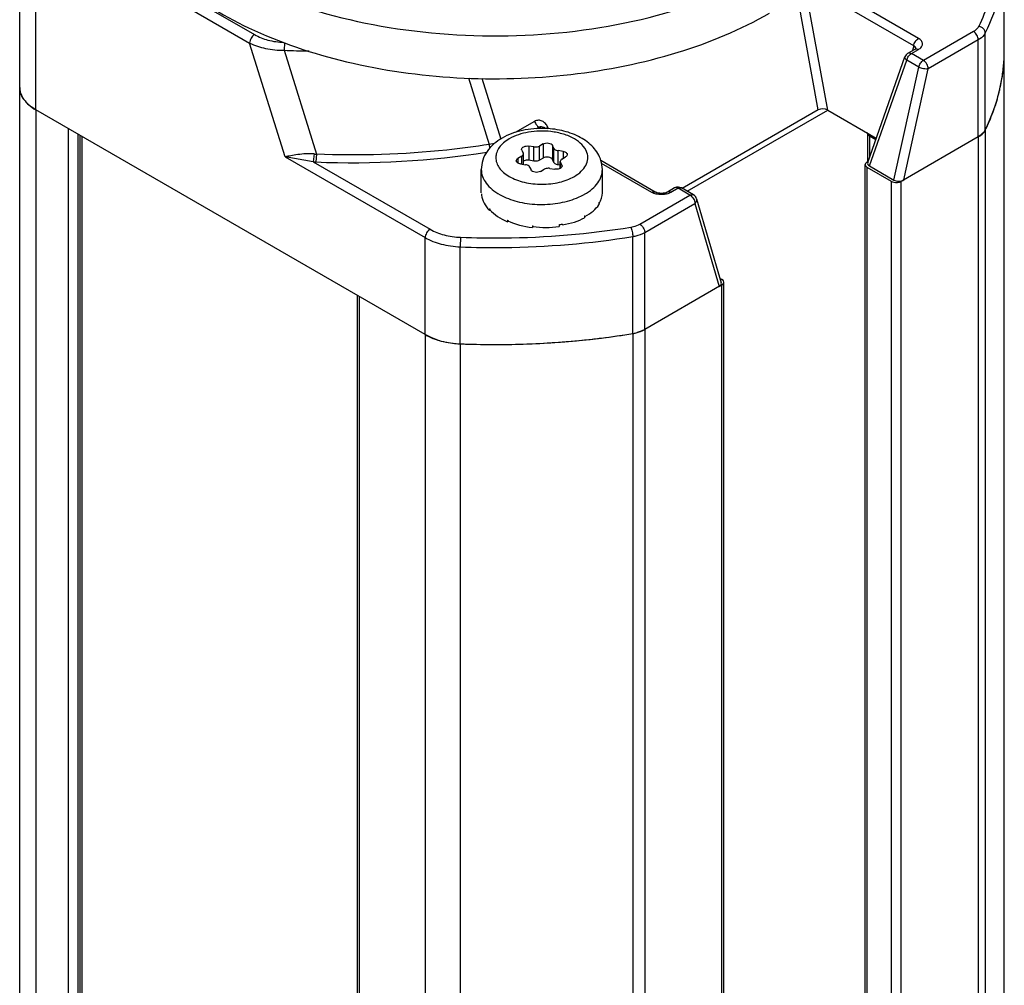
# Model space of a CAD drawing. Units: inches. Extents: x 0.5 to 33.6, y 0.5 to 21.6.
# Drawn here: x 2.8 to 3.2, y 18.9 to 19.4 of the extents above; entities that cross this region are included whole.
import ezdxf

# ---------------------------------------------------------------- set-up
doc = ezdxf.new("R2010")
doc.units = ezdxf.units.IN
doc.header["$LTSCALE"] = 1.87
doc.header["$MEASUREMENT"] = 0
doc.layers.get('0').update_dxf_attribs({"linetype": 'CONTINUOUS'})
doc.layers.add('AXIS', color=7, linetype='CONTINUOUS')

msp = doc.modelspace()

# ---------------------------------------------------------------- linework, layer by layer
at = {"color": 7, "linetype": 'CONTINUOUS'}
for p, q in [((2.7816083075, 19.4104790968), (2.8737822874, 19.3572636286)), ((2.7795204025, 19.3248910197), (2.7795204025, 19.4068627191)), ((2.7795204025, 19.4068627191), (2.8716943823, 19.3536472509)), ((3.1599214789, 19.3556405567), (3.1183899845, 19.379618203)), ((3.1208363533, 19.3247243871), (3.1115299949, 19.3756576099)), ((3.1578610251, 19.3524293121), (3.114578741, 19.3774177938)), ((3.1167259949, 19.3248128208), (3.1078264821, 19.3735193985)), ((3.1836189258, 19.3586122244), (3.1620300923, 19.34614798)), ((3.1887257516, 19.3161833276), (3.1887257516, 19.3579728214)), ((2.8869395301, 19.3046634542), (2.8716943823, 19.3536472509)), ((2.8867139453, 19.3537837615), (2.8865306363, 19.350497774)), ((3.1857068482, 19.3549958567), (3.1641180148, 19.3425316123)), ((3.1857068482, 19.3132063629), (3.1857068482, 19.3549958567)), ((2.8865306362, 19.3504977737), (2.9004524808, 19.3057658488)), ((3.1554001757, 19.3492695465), (3.158433816, 19.3510210091)), ((3.1568765471, 19.3491233134), (3.1599101872, 19.3508747759)), ((3.1620300923, 19.34614798), (3.1568765471, 19.3491233134)), ((3.1578610251, 19.3524293121), (3.1573162971, 19.3503758131)), ((3.1380521765, 19.3021631326), (3.1540915483, 19.3476934769)), ((3.1388250583, 19.3006772383), (3.1548717505, 19.3462283627)), ((3.1600252958, 19.3432530293), (3.1548717505, 19.3462283627)), ((3.1493275307, 19.2946137702), (3.1600252958, 19.3432530293)), ((3.1535899118, 19.2946637517), (3.1641180148, 19.3425316123)), ((2.9659593499, 19.3386958781), (2.9749028982, 19.3099595905)), ((2.971696787, 19.3385719482), (2.9798845444, 19.3122645493)), ((2.9473368288, 19.2280043527), (2.7795204025, 19.3248910197)), ((3.1167259949, 19.3248128208), (3.0581500275, 19.2909941721)), ((3.0602379499, 19.2897887368), (3.1208144233, 19.3247623712)), ((3.1208363533, 19.3247243871), (3.1417471193, 19.3126518238)), ((2.9945220128, 19.3198986815), (2.9861607525, 19.3150713344)), ((2.793686067, 9.3193799093), (2.793686067, 19.3167126545)), ((2.9964345386, 19.3173511179), (2.9953610459, 19.3167313403)), ((2.9972999574, 19.3168514778), (2.9964345386, 19.3173511179)), ((2.9991835449, 19.3167625207), (2.9984466005, 19.3171879862)), ((3.0001770013, 19.3173491114), (2.9995862935, 19.3167388773)), ((3.0004737162, 19.3167015892), (3.0001770013, 19.3173491114)), ((3.138022975, 19.3147044221), (3.138022975, 19.3025524649)), ((2.7978618945, 9.3193799194), (2.7978618945, 19.314301794)), ((2.7985578628, 19.3138999855), (2.7985578628, 9.3197817345)), ((2.7994226963, 19.313400685), (2.7994226963, 9.3209871698)), ((2.9772560439, 19.3104102693), (2.9749028982, 19.3099595905)), ((3.1388878259, 19.3134989768), (3.1388878259, 19.3045352581)), ((3.1415118664, 19.3119840205), (3.1388878259, 19.3134989768)), ((3.1857068482, 19.3132063629), (3.1524594056, 19.2940110576)), ((2.9889864822, 19.3074947471), (2.9889026741, 19.3078624376)), ((2.9889864822, 19.3074947471), (2.9895703831, 19.3062366544)), ((2.9896542297, 19.3058689639), (2.9895703831, 19.3062366544)), ((2.9920001136, 19.3092346576), (2.9920001136, 19.3031108894)), ((2.99417923, 19.3088975575), (2.9920001136, 19.3092346576)), ((2.99417923, 19.3027737894), (2.99417923, 19.3088975575)), ((2.9981512288, 19.3101862406), (2.9965560133, 19.309265248)), ((2.9965560133, 19.3031414799), (2.9965560133, 19.309265248)), ((2.9981512288, 19.3101862406), (2.9981512288, 19.3040624725)), ((3.0022679475, 19.3095494018), (3.0022679475, 19.3034256336)), ((3.0028518484, 19.3082913091), (3.0022679475, 19.3095494018)), ((3.0028518484, 19.302167541), (3.0028518484, 19.3082913091)), ((3.0045917838, 19.3011630116), (3.0045917838, 19.3072867797)), ((3.0067709002, 19.3069496796), (3.0045917838, 19.3072867797)), ((3.0067709002, 19.3069496796), (3.0067709002, 19.3039360663)), ((2.8869395301, 19.3046634542), (2.9473368288, 19.2697938465)), ((2.8991322821, 19.3024459137), (2.8869395301, 19.3046634542)), ((2.8991322986, 19.3024459041), (2.9494247338, 19.2734102242)), ((2.8994468847, 19.3058546688), (2.8991323258, 19.3024458998)), ((2.9004524808, 19.3057658488), (2.9002586137, 19.3023875238)), ((2.9889335351, 19.3048644345), (2.9873383196, 19.3039434419)), ((2.9873383196, 19.3039434419), (2.9873383196, 19.3019500748)), ((2.9889335351, 19.3014905624), (2.9889335351, 19.3048644345)), ((2.9896542297, 19.301379074), (2.9896542297, 19.3058689639)), ((2.99417923, 19.3027737894), (2.9920001136, 19.3031108894)), ((2.9981512288, 19.3040624725), (2.9965560133, 19.3031414799)), ((3.0028518484, 19.302167541), (3.0022679475, 19.3034256336)), ((3.0055580775, 19.2996540051), (3.0055580775, 19.3026474082)), ((3.0055580775, 19.3026474082), (3.005641924, 19.3022797177)), ((3.005641924, 19.2997024137), (3.005641924, 19.3022797177)), ((3.006225825, 19.3010216251), (3.005641924, 19.3022797177)), ((3.006278772, 19.3036519377), (3.0078739876, 19.3045729303)), ((3.0464948629, 19.2894479365), (3.0230275927, 19.3029964647)), ((3.1378439487, 19.3024491047), (3.1382318029, 19.3026730311)), ((2.9715234764, 19.2890765212), (2.9715234764, 19.299155046)), ((2.988441407, 19.3015666925), (2.9906205234, 19.3012295925)), ((2.9923604587, 19.300225063), (2.9929443597, 19.2989669704)), ((2.9970610783, 19.2983301315), (2.9986562939, 19.2992511241)), ((3.0010330772, 19.2996188146), (3.0032121936, 19.2992817146)), ((3.0055580775, 19.30101353), (3.0045917838, 19.3011630116)), ((3.006225825, 19.3010216251), (3.006225825, 19.3003502219)), ((3.006225825, 19.3010216251), (3.0063096331, 19.3006539345)), ((3.04501851, 19.2893016927), (3.0233797957, 19.301794568)), ((3.0236888308, 19.2891056174), (3.0236888308, 19.299155046)), ((3.1369791152, 14.5546744299), (3.1369791152, 19.3012436694)), ((3.1378439661, 14.5541751193), (3.1378439661, 19.300038224)), ((3.1482835782, 19.2940110475), (3.1378439661, 19.300038224)), ((3.1388250583, 19.3006772383), (3.1493275307, 19.2946137702)), ((3.1482835782, 14.5484926395), (3.1482835782, 19.2940110475)), ((3.1524594056, 14.5509035402), (3.1524594056, 19.2940110576)), ((3.0548304713, 19.2912059472), (3.0517968311, 19.2894544846)), ((3.0563068426, 19.2910597141), (3.0532732025, 19.2893082516)), ((3.0614603879, 19.2880843806), (3.0563068426, 19.2910597141)), ((3.0577833902, 19.2912058215), (3.0564467396, 19.2915982217)), ((3.0629367408, 19.2882306244), (3.0577831955, 19.2912059578)), ((2.9716038891, 19.2886110434), (2.9716038891, 19.2878073993)), ((2.9717002991, 19.2878117802), (2.9716038891, 19.2878073993)), ((2.9716232164, 19.288476933), (2.9716232164, 19.2881447632)), ((3.012578448, 19.2868245504), (3.0156155841, 19.2882623137)), ((3.0222696277, 19.2848930332), (3.0222696277, 19.2845608633)), ((3.0398715545, 19.2756201362), (3.0614603879, 19.2880843806)), ((3.0642926264, 19.2865084289), (3.0749609701, 19.2503216078)), ((2.9750179469, 19.2822632251), (2.9750179469, 19.281459581)), ((2.975383719, 19.2815815045), (2.9750179469, 19.281459581)), ((2.9751353945, 19.2821469829), (2.9751353945, 19.281814813)), ((3.0221928035, 19.2847659787), (3.0221928035, 19.2839623346)), ((3.0222696277, 19.2845608633), (3.0221928035, 19.2845788115)), ((3.0419594769, 19.2720037686), (3.0635483103, 19.284468013)), ((3.0635483103, 19.284468013), (3.0740764133, 19.248756886)), ((2.9828328521, 19.277382349), (2.9828328521, 19.2765787049)), ((2.983215475, 19.2769001255), (2.9828328521, 19.2765787049)), ((2.9830255378, 19.2773066223), (2.9830255378, 19.2769744525)), ((3.0160494683, 19.2791445803), (3.0160494683, 19.2783409362)), ((3.0162135504, 19.2789079931), (3.0160494683, 19.279013503)), ((3.0162135504, 19.2792401629), (3.0162135504, 19.2789079931)), ((2.9935260312, 19.2749193535), (2.9935260312, 19.2741157094)), ((2.9937310624, 19.274863108), (2.9935260312, 19.2741157094)), ((2.9937564142, 19.2748988962), (2.9937564142, 19.2745667264)), ((3.0050141383, 19.2753541027), (3.0050141383, 19.2745504585)), ((3.0065322045, 19.2753110466), (3.0063860199, 19.2756139366)), ((3.0065322045, 19.2756432165), (3.0065322045, 19.2753110466)), ((2.9473368288, 19.2280043527), (2.9473368288, 19.2697938465)), ((2.962627881, 19.2699429762), (2.9624261399, 19.2658312774)), ((3.0368031743, 19.2284713103), (3.0368031743, 19.2702608041)), ((3.0419594769, 19.2302142748), (3.0419594769, 19.2720037686)), ((2.9624261399, 19.2240417836), (2.9624261399, 19.2658312774)), ((3.0743780052, 19.2522990138), (3.0752069021, 19.2518204608)), ((3.0752069195, 19.2494095801), (3.0419594769, 19.2302142748)), ((3.0752069195, 14.5130306684), (3.0752069195, 19.2494095801)), ((3.076071753, 14.5134723627), (3.076071753, 19.2506150154)), ((2.9180965611, 19.2448858472), (2.9180965611, 9.2482592368)), ((2.918961412, 19.2443865366), (2.918961412, 9.2470537914))]:
    msp.add_line(p, q, dxfattribs=at)
for points in [[(3.158786591, 19.3512793079), (3.1587954894, 19.3512929639), (3.15874643, 19.3512421888), (3.158560243, 19.3510991032), (3.158434651, 19.3510214959)], [(3.0517964685, 19.2894542789), (3.0516159103, 19.2893583253), (3.0511446726, 19.2891650411), (3.0505506932, 19.289000831), (3.0498710425, 19.2888918865), (3.0491472927, 19.2888531202), (3.0484240368, 19.2888894252), (3.0477458623, 19.2889957655), (3.0471543106, 19.2891570349), (3.0466858396, 19.2893470059), (3.0464952034, 19.2894477456)]]:
    msp.add_lwpolyline(points, dxfattribs=at)
for centre, radius, start, end in [((2.9001161944, 19.731757796), 0.3815019948, 267.9592249387, 269.5828218341), ((3.1390110746, 19.3147043798), 0.0009880858, 174.6315255373, 179.9975475498), ((2.915653657, 19.679346748), 0.3772734606, 267.6613356748, 278.8884988125), ((2.9876911899, 19.3112407791), 0.0128523093, 185.7210583901, 193.1760022561), ((2.9020731168, 19.3482882409), 0.0459365677, 266.3294650775, 267.7362169631), ((2.9033867461, 19.3447249059), 0.0390694004, 264.2123034937, 265.6928064406), ((3.0553248656, 19.2903497315), 0.0009886806, 112.8240863284, 120.0029087517), ((2.9803967671, 19.2898097795), 0.0088742139, 187.7632929578, 188.6381218687), ((3.0035816636, 19.310105194), 0.0249384575, 298.8517329016, 299.9962222148), ((3.0122397084, 19.2908709277), 0.0116762367, 328.4762165102, 329.2047940594), ((3.0614604027, 19.2856734607), 0.0029527382, 16.4260718308, 60.0053328641), ((2.9863995765, 19.293645429), 0.0160964611, 225.0014456345, 225.5896453701), ((2.9945078201, 19.3068061914), 0.0316554479, 248.3575162365, 248.7322413817), ((3.0038366124, 19.3002984188), 0.0244261895, 299.9993529444, 300.4447781473), ((2.9975450756, 19.3188729642), 0.0441369755, 264.775498343, 265.0757438313), ((2.9981258921, 19.315655527), 0.0408858501, 279.6991678592, 281.6565579923), ((2.9982866641, 19.3148565282), 0.0400708467, 281.6622447756, 281.8748148227)]:
    msp.add_arc(centre, radius, start, end, dxfattribs=at)
for centre, major_axis, ratio, start_param, end_param in [((3.1188683942, 19.323417628), (0.0030047985, -0.0002212371), 0.6121512325, 0.9026142899, 2.4085636258), ((3.1410843488, 19.3018836786), (0.0030898447, 7.46095e-05), 0.5541115191, 2.9342450182, 3.8790282335), ((3.1515019894, 19.295869187), (0.0030139625, 0.0001058295), 0.5763919106, -2.3967301617, -0.8259338349), ((2.9976061536, 19.288988948), (0.0260825308, 0.0001633988), 0.5347703841, -0.3347485067, -0.0033501545), ((2.9976061536, 19.288988948), (0.0260768774, -0.0008958607), 0.6139488102, 3.2501621599, 3.6862844306), ((2.9976061536, 19.288988948), (0.0260683613, -0.0014391068), 0.6004101075, 3.7072658568, 4.1433881276), ((2.9976061536, 19.288988948), (0.0260811633, -0.000523442), 0.5368514098, -0.7656832645, -0.3295609938), ((2.9976061536, 19.288988948), (0.0260645432, -0.0016695371), 0.5824590094, 4.1564827476, 4.5926050184), ((2.9976061536, 19.288988948), (0.0260754288, -0.0011253678), 0.5463705397, 5.0852450201, 5.5213672908), ((2.9976061536, 19.288988948), (0.0260676585, -0.0015697191), 0.5637955855, -1.6849980017, -1.248875731), ((3.0719884908, 19.2499623213), (0.0030139625, 0.0001058295), 0.5763919106, -0.8259338349, 0.1470852927)]:
    msp.add_ellipse(centre, major_axis=major_axis, ratio=ratio, start_param=start_param, end_param=end_param, dxfattribs=at)
for points, knots in [([(2.8100995166, 19.4348480569), (2.8100997314, 19.430084801), (2.8113728789, 19.4203201434), (2.8169732714, 19.4062213317), (2.8260596745, 19.3928541027), (2.843167175, 19.3756866612), (2.8723158393, 19.3579427986), (2.9142277287, 19.343943613), (2.9612614199, 19.3373353144), (3.0096046325, 19.3386730799), (3.0553095063, 19.3478191518), (3.0833527433, 19.3593895632), (3.0957378349, 19.3665400565)], [0, 0, 0, 0, 0.0428594952, 0.0874885416, 0.1353220992, 0.1872866294, 0.3045518066, 0.4382231167, 0.5825703718, 0.7297267954, 0.8713199918, 1, 1, 1, 1]), ([(3.1934515528, 19.4032082897), (3.1942910629, 19.3961317152), (3.1938436039, 19.3813953431), (3.1891084207, 19.3674713553), (3.1858831033, 19.3608449478)], [0, 0, 0, 0, 0.4916021893, 1, 1, 1, 1]), ([(3.1969104203, 19.3922549188), (3.1969104581, 19.3864466458), (3.1954768483, 19.3745813607), (3.1913591193, 19.3633830695), (3.1887257516, 19.3579728214)], [0, 0, 0, 0, 0.4911706679, 1, 1, 1, 1]), ([(2.8788034625, 19.375291979), (2.89570391, 19.3681730916), (2.9327173985, 19.3582371327), (2.9901130796, 19.355081662), (3.0460507661, 19.3631121309), (3.0806972578, 19.3763402416), (3.0957378349, 19.385023871)], [0, 0, 0, 0, 0.2461676879, 0.5088998342, 0.7668698433, 1, 1, 1, 1]), ([(2.8737822874, 19.3572636286), (2.8731625637, 19.3569058336), (2.8721833521, 19.3557758592), (2.8716943819, 19.3543628496), (2.8716943823, 19.3536472509)], [0, 0, 0, 0, 0.4999983255, 1, 1, 1, 1]), ([(2.8737822874, 19.3572636286), (2.8755860796, 19.3562222706), (2.8797386372, 19.354635295), (2.8841109047, 19.3540013075), (2.8864123522, 19.3538898309)], [0, 0, 0, 0, 0.4747732869, 1, 1, 1, 1]), ([(3.1858831033, 19.3608449478), (3.1857778178, 19.360628639), (3.1852130626, 19.359713588), (3.1843365829, 19.3590265614), (3.1836189258, 19.3586122244)], [0, 0, 0, 0, 0.2249908626, 1, 1, 1, 1]), ([(3.1857068482, 19.3549958567), (3.1857068482, 19.3557114543), (3.1852178591, 19.3571244568), (3.1842386522, 19.3582544332), (3.1836189258, 19.3586122244)], [0, 0, 0, 0, 0.5000011284, 1, 1, 1, 1]), ([(3.1887257516, 19.3579728214), (3.1885853707, 19.3576844092), (3.1878323598, 19.3564643438), (3.1866637238, 19.3555483058), (3.1857068482, 19.3549958567)], [0, 0, 0, 0, 0.2249912076, 1, 1, 1, 1]), ([(3.1887257516, 19.3579728214), (3.1887257516, 19.3586459825), (3.1879933297, 19.360058016), (3.1866265868, 19.3607243243), (3.1858831033, 19.3608449478)], [0, 0, 0, 0, 0.4719413588, 1, 1, 1, 1]), ([(2.8716943823, 19.3536472509), (2.8738286064, 19.3525537239), (2.8787428851, 19.3509875683), (2.8838402268, 19.3505056768), (2.8865306362, 19.3504977737)], [0, 0, 0, 0, 0.4712727404, 1, 1, 1, 1]), ([(3.1578609785, 19.3524293391), (3.1579470331, 19.353086274), (3.1584539526, 19.3543263741), (3.1593691003, 19.3553216427), (3.1599214789, 19.3556405567)], [0, 0, 0, 0, 0.5095035698, 1, 1, 1, 1]), ([(3.1599101872, 19.3508747759), (3.160394399, 19.35115433), (3.1612274081, 19.3517866935), (3.1618184497, 19.3532553001), (3.1612377661, 19.354728387), (3.1604052442, 19.3553612931), (3.1599214789, 19.3556405567)], [0, 0, 0, 0, 0.2756211912, 0.5002849788, 0.7246410426, 1, 1, 1, 1]), ([(3.1548717505, 19.3462283627), (3.1550040932, 19.3468300821), (3.1555154937, 19.3479416559), (3.1563743835, 19.3488333908), (3.1568765471, 19.3491233134)], [0, 0, 0, 0, 0.5151567929, 1, 1, 1, 1]), ([(3.1554002106, 19.3492695424), (3.1555993689, 19.3493845734), (3.1561443794, 19.3494670037), (3.156632348, 19.3492642986), (3.1568765471, 19.3491233134)], [0, 0, 0, 0, 0.4492315152, 1, 1, 1, 1]), ([(3.1587424625, 19.3512335532), (3.1587760931, 19.3514724029), (3.1586165187, 19.3520430081), (3.1581265451, 19.3523236332), (3.1578610267, 19.3524293179)], [0, 0, 0, 0, 0.4577095944, 1, 1, 1, 1]), ([(3.1584346639, 19.3510214735), (3.1586338231, 19.3511362522), (3.1591784973, 19.3512182656), (3.159666138, 19.3510156746), (3.1599101872, 19.3508747759)], [0, 0, 0, 0, 0.4492485234, 1, 1, 1, 1]), ([(3.1887257516, 19.3161833276), (3.1913591202, 19.3215935776), (3.1954768484, 19.3327918691), (3.1969104591, 19.3446571542), (3.1969104202, 19.3504654251)], [0, 0, 0, 0, 0.5088295131, 1, 1, 1, 1]), ([(3.1548717505, 19.3462283627), (3.1547255609, 19.3463431729), (3.1543124502, 19.3467024479), (3.1539644319, 19.3473325902), (3.1540915663, 19.3476935278)], [0, 0, 0, 0, 0.3269393873, 1, 1, 1, 1]), ([(3.1600252958, 19.3432530293), (3.1601576383, 19.3438547479), (3.1606690385, 19.3449663217), (3.1615279281, 19.345858057), (3.1620300923, 19.34614798)], [0, 0, 0, 0, 0.5151561708, 1, 1, 1, 1]), ([(3.1641180148, 19.3425316123), (3.1641180148, 19.3432472065), (3.1636290277, 19.3446602088), (3.1626498218, 19.3457901871), (3.1620300923, 19.34614798)], [0, 0, 0, 0, 0.4999987055, 1, 1, 1, 1]), ([(3.1641180148, 19.3425316123), (3.1638164049, 19.3424587946), (3.1631300276, 19.3424087366), (3.161731092, 19.3425544336), (3.1606553323, 19.3428892857), (3.1600252958, 19.3432530293)], [0, 0, 0, 0, 0.2205094717, 0.4829740692, 1, 1, 1, 1]), ([(2.7726016016, 19.3345345824), (2.7726016305, 19.3336348838), (2.7729336932, 19.3317592489), (2.7743559134, 19.3291470199), (2.7766026591, 19.3267843227), (2.7784834978, 19.3254896634), (2.7795204025, 19.3248910197)], [0, 0, 0, 0, 0.2177711614, 0.450949377, 0.7101929067, 1, 1, 1, 1]), ([(3.0001770013, 19.3173491114), (2.9999107174, 19.3179302914), (2.999251174, 19.3189856326), (2.9978349355, 19.3201227782), (2.9961192659, 19.3205232177), (2.9950069421, 19.3201787415), (2.9945220128, 19.3198986815)], [0, 0, 0, 0, 0.2741250747, 0.5248393734, 0.7598737773, 1, 1, 1, 1]), ([(2.9945220128, 19.3198986815), (2.9946886083, 19.319363398), (2.9951950598, 19.3183898855), (2.9959860675, 19.3176099462), (2.99643446, 19.3173510725)], [0, 0, 0, 0, 0.5198693583, 1, 1, 1, 1]), ([(2.9991894058, 19.3168243496), (2.9958563222, 19.3169546141), (2.9893532315, 19.3164277043), (2.9831600716, 19.314224663), (2.9804572887, 19.3126642199)], [0, 0, 0, 0, 0.5166287417, 1, 1, 1, 1]), ([(3.0014732593, 19.3154886224), (2.99828447, 19.3158545737), (2.9920846649, 19.3156969032), (2.9861072265, 19.3138124661), (2.9835822747, 19.3123546932)], [0, 0, 0, 0, 0.5240120012, 1, 1, 1, 1]), ([(2.9984465096, 19.3171880433), (2.9981326435, 19.3173692448), (2.9974665627, 19.3176387479), (2.9967241906, 19.3175183719), (2.9964345444, 19.3173511145)], [0, 0, 0, 0, 0.5200514202, 1, 1, 1, 1]), ([(3.0230997153, 19.3030173724), (3.0224459004, 19.3051272407), (3.0199799419, 19.309145597), (3.0141828508, 19.3133660404), (3.0070601588, 19.3160063891), (3.0018663461, 19.3167197287), (2.9991894058, 19.3168243496)], [0, 0, 0, 0, 0.2269045053, 0.4658604818, 0.7248009044, 1, 1, 1, 1]), ([(3.0170580857, 19.3064909222), (3.0161909634, 19.3090093547), (3.0125810295, 19.3122350859), (3.0068549532, 19.3145590814), (3.003326642, 19.3152759248), (3.0014732593, 19.3154886224)], [0, 0, 0, 0, 0.4279119457, 0.7002889326, 1, 1, 1, 1]), ([(3.1380229888, 19.3147044221), (3.1380229888, 19.3143477822), (3.1383419561, 19.3138520551), (3.1387582286, 19.3135737981), (3.1388878259, 19.3134989768)], [0, 0, 0, 0, 0.7044250623, 1, 1, 1, 1]), ([(3.1857068482, 19.3132063629), (3.1860509829, 19.313405048), (3.1872418665, 19.3141779158), (3.1882764622, 19.3152602636), (3.1887257516, 19.3161833276)], [0, 0, 0, 0, 0.2790587707, 1, 1, 1, 1]), ([(2.9804572887, 19.3126642199), (2.9779756041, 19.3112314272), (2.9745649338, 19.3083853916), (2.9719803606, 19.3033112211), (2.9715234764, 19.3005311717), (2.9715234764, 19.299155046)], [0, 0, 0, 0, 0.5093435236, 0.7554016138, 1, 1, 1, 1]), ([(2.9835822747, 19.3123546932), (2.9827117116, 19.3118520763), (2.9811326005, 19.3107649815), (2.9792463786, 19.3087818507), (2.9780522919, 19.3065867913), (2.977638891, 19.3042581406), (2.9780523614, 19.3019294673), (2.9792463362, 19.2997345271), (2.9811331212, 19.29775073), (2.9846154335, 19.2953559021), (2.9902021011, 19.2933364894), (2.9976065542, 19.2925306122), (3.0050091994, 19.293334961), (3.0096392408, 19.2950123017), (3.0116300325, 19.296161679)], [0, 0, 0, 0, 0.0604552318, 0.1145329047, 0.1631755241, 0.2086031645, 0.2540310889, 0.3026730367, 0.3567535412, 0.4172071481, 0.5554565673, 0.7086039586, 0.8617518065, 1, 1, 1, 1]), ([(2.9981512288, 19.3101862406), (2.9984868981, 19.3103800382), (2.9992852858, 19.3106202289), (3.000499652, 19.3106159826), (3.0015800455, 19.310301601), (3.0021415547, 19.309821732), (3.0022679475, 19.3095494018)], [0, 0, 0, 0, 0.2584076438, 0.5414517149, 0.799838192, 1, 1, 1, 1]), ([(2.8994468839, 19.3058546663), (2.8971104987, 19.3060915105), (2.8937229756, 19.3058090217), (2.88959749, 19.3050879018), (2.887776289, 19.3047711852), (2.8869395301, 19.3046634542)], [0, 0, 0, 0, 0.5597756676, 0.7988964635, 1, 1, 1, 1]), ([(2.9749028982, 19.3099595905), (2.968826161, 19.3089891788), (2.9441579031, 19.305713652), (2.9191609338, 19.3049535833), (2.9004524808, 19.3057658488)], [0, 0, 0, 0, 0.2473384273, 1, 1, 1, 1]), ([(2.9889026733, 19.3078624376), (2.9889024862, 19.3080883227), (2.9891462137, 19.308598575), (2.9899061849, 19.3090605678), (2.9908987627, 19.309305406), (2.9916320999, 19.3092915877), (2.9920001136, 19.3092346576)], [0, 0, 0, 0, 0.1824791202, 0.4158788321, 0.6991675705, 1, 1, 1, 1]), ([(2.99417923, 19.3088975575), (2.9943896258, 19.3088650102), (2.9951949478, 19.3088058918), (2.9960395764, 19.3089670849), (2.9965560133, 19.309265248)], [0, 0, 0, 0, 0.2630884362, 1, 1, 1, 1]), ([(3.0028518484, 19.3082913091), (3.0029110232, 19.3081638091), (3.0033360026, 19.3076064978), (3.0040534653, 19.3073700553), (3.0045917838, 19.3072867797)], [0, 0, 0, 0, 0.2051159882, 1, 1, 1, 1]), ([(3.0067709002, 19.3069496796), (3.0070195479, 19.3069112149), (3.0074825979, 19.3067950473), (3.0080742668, 19.3064903228), (3.0084852151, 19.3060823456), (3.0085946669, 19.3057357741), (3.0085946162, 19.3055774599)], [0, 0, 0, 0, 0.3079500833, 0.5792870793, 0.8062327412, 1, 1, 1, 1]), ([(3.0116300325, 19.296161679), (3.012702637, 19.2967809438), (3.0146065864, 19.2981409931), (3.0166954174, 19.3007359035), (3.0176276882, 19.3036506845), (3.0173638966, 19.3056027383), (3.0170580857, 19.3064909222)], [0, 0, 0, 0, 0.2937691189, 0.5491899109, 0.7771932706, 1, 1, 1, 1]), ([(2.988441407, 19.3015666925), (2.9881927593, 19.3016051573), (2.9877297093, 19.3017213249), (2.9871380404, 19.3020260494), (2.9867270921, 19.3024340265), (2.9866176403, 19.302780598), (2.986617691, 19.3029389122)], [0, 0, 0, 0, 0.3079500833, 0.5792870793, 0.8062327412, 1, 1, 1, 1]), ([(2.986617691, 19.3029389122), (2.9866177523, 19.3031305504), (2.9867850859, 19.3035582592), (2.9871348027, 19.303825942), (2.9873383196, 19.3039434419)], [0, 0, 0, 0, 0.4491810927, 1, 1, 1, 1]), ([(2.9889335351, 19.3048644345), (2.9891370439, 19.3049819296), (2.9894866292, 19.3052496474), (2.9896542829, 19.3056773125), (2.9896542297, 19.3058689639)], [0, 0, 0, 0, 0.5507918012, 1, 1, 1, 1]), ([(2.9920001136, 19.3031108894), (2.9917910991, 19.3031432231), (2.9909900292, 19.3032023936), (2.9901505795, 19.3030436006), (2.9896349902, 19.3027498551)], [0, 0, 0, 0, 0.262767456, 1, 1, 1, 1]), ([(2.9965560133, 19.3031414799), (2.996395111, 19.3030485835), (2.9956467303, 19.3027278491), (2.9947960788, 19.3026783655), (2.99417923, 19.3027737894)], [0, 0, 0, 0, 0.229380698, 1, 1, 1, 1]), ([(3.0022679475, 19.3034256336), (3.0021415547, 19.3036979639), (3.0015800455, 19.3041778329), (3.000499652, 19.3044922145), (2.9992852858, 19.3044964608), (2.9984868981, 19.3042562701), (2.9981512288, 19.3040624725)], [0, 0, 0, 0, 0.200161808, 0.4585482851, 0.7415923562, 1, 1, 1, 1]), ([(3.0045917838, 19.3011630116), (3.0043907775, 19.3011941064), (3.0037379196, 19.3013440387), (3.0030531842, 19.301733736), (3.0028518484, 19.302167541)], [0, 0, 0, 0, 0.2983907862, 1, 1, 1, 1]), ([(3.006278772, 19.3036519377), (3.0060752633, 19.3035344425), (3.005725678, 19.3032667248), (3.0055580243, 19.3028390596), (3.0055580775, 19.3026474082)], [0, 0, 0, 0, 0.5507918012, 1, 1, 1, 1]), ([(3.0085946162, 19.3055774599), (3.0085945549, 19.3053858218), (3.0084272213, 19.3049581129), (3.0080775045, 19.3046904301), (3.0078739876, 19.3045729303)], [0, 0, 0, 0, 0.4491810927, 1, 1, 1, 1]), ([(3.1378439487, 19.3024491047), (3.1377143539, 19.3023742835), (3.1372980884, 19.3020960268), (3.136979129, 19.3016003051), (3.136979129, 19.3012436694)], [0, 0, 0, 0, 0.2955743627, 1, 1, 1, 1]), ([(2.9715235433, 19.299155046), (2.971523542, 19.2981322786), (2.9719137825, 19.2959955669), (2.9735785318, 19.2930350067), (2.976199114, 19.2903742584), (2.9783848541, 19.2889306625), (2.9795889257, 19.2882666011)], [0, 0, 0, 0, 0.2165140838, 0.4491713623, 0.7089093882, 1, 1, 1, 1]), ([(2.9923604587, 19.300225063), (2.992301284, 19.300352563), (2.9918763046, 19.3009098743), (2.9911588418, 19.3011463169), (2.9906205234, 19.3012295925)], [0, 0, 0, 0, 0.2051159882, 1, 1, 1, 1]), ([(2.9970610783, 19.2983301315), (2.9967254091, 19.2981363339), (2.9959270214, 19.2978961432), (2.9947126552, 19.2979003895), (2.9936322617, 19.2982147711), (2.9930707525, 19.2986946402), (2.9929443597, 19.2989669704)], [0, 0, 0, 0, 0.2584076438, 0.5414517149, 0.799838192, 1, 1, 1, 1]), ([(3.0010330772, 19.2996188146), (3.0008226814, 19.299651362), (3.0000173594, 19.2997104804), (2.9991727307, 19.2995492873), (2.9986562939, 19.2992511241)], [0, 0, 0, 0, 0.2630884362, 1, 1, 1, 1]), ([(3.0055773169, 19.2996427489), (3.0054165037, 19.2995511292), (3.0046709198, 19.2992353282), (3.003825437, 19.2991868484), (3.0032121936, 19.2992817146)], [0, 0, 0, 0, 0.229737926, 1, 1, 1, 1]), ([(3.0063096339, 19.3006539345), (3.006309794, 19.3004605432), (3.0061385636, 19.3000286725), (3.0057837721, 19.2997603721), (3.0055773169, 19.2996427489)], [0, 0, 0, 0, 0.4487014756, 1, 1, 1, 1]), ([(3.0160494683, 19.2885070342), (3.017194372, 19.2891680407), (3.0192711099, 19.290597509), (3.0217517404, 19.2932063848), (3.0233221368, 19.2960906287), (3.0236887627, 19.298161646), (3.0236887639, 19.299155046)], [0, 0, 0, 0, 0.2898096208, 0.549046726, 0.7822293926, 1, 1, 1, 1]), ([(3.136979129, 19.3012436694), (3.136979129, 19.3008870295), (3.1372980963, 19.3003913024), (3.1377143688, 19.3001130454), (3.1378439661, 19.300038224)], [0, 0, 0, 0, 0.7044250623, 1, 1, 1, 1]), ([(3.1482835782, 19.2940110475), (3.1485799859, 19.2938399204), (3.1499231793, 19.2933555257), (3.1515243837, 19.2934712257), (3.1524594056, 19.2940110576)], [0, 0, 0, 0, 0.2407013401, 1, 1, 1, 1]), ([(3.04501851, 19.2893016927), (3.045262709, 19.2894426802), (3.0457506817, 19.2896453967), (3.0462956901, 19.2895629456), (3.0464948511, 19.2894479161)], [0, 0, 0, 0, 0.5507676417, 1, 1, 1, 1]), ([(3.0532732025, 19.2893082516), (3.0526873692, 19.2889699831), (3.0513269186, 19.2884711056), (3.0491472931, 19.2882286689), (3.0469667437, 19.2884660074), (3.0456046528, 19.2889632834), (3.04501851, 19.2893016927)], [0, 0, 0, 0, 0.2370971698, 0.4998811224, 0.7627841976, 1, 1, 1, 1]), ([(3.0532732025, 19.2893082516), (3.053028999, 19.2894492393), (3.0525410206, 19.2896519481), (3.0519960002, 19.2895695046), (3.0517968418, 19.2894544661)], [0, 0, 0, 0, 0.5507688339, 1, 1, 1, 1]), ([(3.0563068426, 19.2910597141), (3.0561886262, 19.2911279648), (3.0557724303, 19.2913336777), (3.0552472909, 19.2913897655), (3.0549413533, 19.2912609986)], [0, 0, 0, 0, 0.291403587, 1, 1, 1, 1]), ([(3.0563068426, 19.2910597141), (3.0565510369, 19.2912006988), (3.0570390265, 19.2914034514), (3.0575839877, 19.2913209189), (3.0577831862, 19.2912059416)], [0, 0, 0, 0, 0.5507560261, 1, 1, 1, 1]), ([(2.9795889257, 19.2882666011), (2.9819064374, 19.286988463), (2.9871864258, 19.28504021), (2.9956758962, 19.2838540958), (3.0043751668, 19.2843180994), (3.0099955175, 19.2857790054), (3.012578448, 19.2868245504)], [0, 0, 0, 0, 0.234056533, 0.4915657311, 0.7535694985, 1, 1, 1, 1]), ([(3.0614603879, 19.2880843806), (3.0617045439, 19.2882253433), (3.0621924498, 19.2884280666), (3.0627373253, 19.2883456409), (3.0629365239, 19.2882307279)], [0, 0, 0, 0, 0.5507517748, 1, 1, 1, 1]), ([(3.0614603879, 19.2880843806), (3.0620801173, 19.2877265878), (3.0630593233, 19.2865966095), (3.0635483103, 19.2851836071), (3.0635483103, 19.284468013)], [0, 0, 0, 0, 0.5000012945, 1, 1, 1, 1]), ([(3.0635483103, 19.284468013), (3.063847224, 19.284741), (3.0643280691, 19.2853626828), (3.0643912207, 19.2861740819), (3.0642926087, 19.2865084073)], [0, 0, 0, 0, 0.5373285595, 1, 1, 1, 1]), ([(2.9494247338, 19.2734102242), (2.9488050109, 19.2730524291), (2.947825813, 19.2719224464), (2.9473368288, 19.2705094446), (2.9473368288, 19.2697938465)], [0, 0, 0, 0, 0.4999983279, 1, 1, 1, 1]), ([(2.9494247338, 19.2734102242), (2.9513082238, 19.2723228153), (2.9556505948, 19.2706743994), (2.9602226295, 19.2700380753), (2.962627881, 19.2699429762)], [0, 0, 0, 0, 0.4746533288, 1, 1, 1, 1]), ([(2.962627881, 19.2699429762), (2.9687971321, 19.2696990555), (2.9933221325, 19.269338451), (3.0178903795, 19.2713739936), (3.0360043275, 19.2743129128)], [0, 0, 0, 0, 0.251747207, 1, 1, 1, 1]), ([(3.0360043275, 19.2743129128), (3.0363628427, 19.2743710805), (3.0376997334, 19.2746410089), (3.039004284, 19.2751194204), (3.0398715545, 19.2756201362)], [0, 0, 0, 0, 0.2661533092, 1, 1, 1, 1]), ([(3.0360043275, 19.2743129128), (3.0361308497, 19.2740529815), (3.0363471671, 19.2734349866), (3.0366681412, 19.272089492), (3.0368031743, 19.2709934583), (3.0368031743, 19.2702608041)], [0, 0, 0, 0, 0.2088976241, 0.4705782797, 1, 1, 1, 1]), ([(3.0398715545, 19.2756201362), (3.0404912809, 19.2752623451), (3.0414704878, 19.2741323687), (3.0419594769, 19.2727193662), (3.0419594769, 19.2720037686)], [0, 0, 0, 0, 0.4999988716, 1, 1, 1, 1]), ([(2.9473368288, 19.2697938465), (2.9494893887, 19.2685510935), (2.9544520983, 19.2666671895), (2.9596772808, 19.2659399621), (2.9624261399, 19.2658312774)], [0, 0, 0, 0, 0.474653304, 1, 1, 1, 1]), ([(2.9624261399, 19.2658312774), (2.9686795171, 19.2655840305), (2.9935389494, 19.2652185094), (3.0184422179, 19.2672818086), (3.0368031743, 19.2702608041)], [0, 0, 0, 0, 0.2517472088, 1, 1, 1, 1]), ([(3.0368031743, 19.2702608041), (3.0372811948, 19.2703383611), (3.039063715, 19.2706982685), (3.0408031166, 19.2713361476), (3.0419594769, 19.2720037686)], [0, 0, 0, 0, 0.2661534402, 1, 1, 1, 1]), ([(3.0760717392, 19.2506150154), (3.0760717392, 19.2509716554), (3.0757527719, 19.2514673824), (3.0753364993, 19.2517456395), (3.0752069021, 19.2518204608)], [0, 0, 0, 0, 0.7044250623, 1, 1, 1, 1]), ([(3.0752069195, 19.2494095801), (3.0753365143, 19.2494844013), (3.0757527797, 19.249762658), (3.0760717392, 19.2502583797), (3.0760717392, 19.2506150154)], [0, 0, 0, 0, 0.2955743627, 1, 1, 1, 1]), ([(3.0368031743, 19.2284713103), (3.037281134, 19.2285488574), (3.0390636371, 19.2289088309), (3.0408030651, 19.2295466241), (3.0419594769, 19.2302142748)], [0, 0, 0, 0, 0.2661199014, 1, 1, 1, 1]), ([(2.9473368288, 19.2280043527), (2.9494893915, 19.2267615981), (2.9544521189, 19.2248777528), (2.9596772864, 19.2241504681), (2.9624261399, 19.2240417836)], [0, 0, 0, 0, 0.4746541366, 1, 1, 1, 1]), ([(2.9624261399, 19.2240417836), (2.9686795211, 19.2237945366), (2.9935389534, 19.2234290156), (3.0184422218, 19.2254923155), (3.0368031743, 19.2284713103)], [0, 0, 0, 0, 0.2517473669, 1, 1, 1, 1])]:
    msp.add_open_spline(points, degree=3, knots=knots, dxfattribs=at)
for points in [[(3.1554002084, 19.3492695462), (3.1548088319, 19.3489281358), (3.1543184359, 19.3483375339), (3.1540915483, 19.3476934769)], [(3.0236888308, 19.299155046), (3.0236888308, 19.3004573782), (3.0234852028, 19.3017733995), (3.0230997153, 19.3030173724)], [(3.0564467396, 19.2915982217), (3.055892921, 19.2916245067), (3.055310505, 19.2914831067), (3.0548303485, 19.2912058779)]]:
    msp.add_open_spline(points, degree=3, dxfattribs=at)
at = {"layer": 'AXIS', "color": 7, "linetype": 'CONTINUOUS'}
for p, q in [((2.7726015955, 9.2552301379), (2.7726015955, 19.4165062818)), ((3.1969104203, 14.5840806368), (3.1969104203, 19.3922549188)), ((2.7732726444, 19.3313070004), (2.7727750897, 19.3328847159)), ((2.7742452064, 19.3295363399), (2.7733736798, 19.331076297)), ((2.7756282246, 19.3278556097), (2.7743823008, 19.329339889)), ((2.7773973227, 19.3262971682), (2.7757727674, 19.3277091697)), ((2.7795204025, 19.3248910197), (2.7775044933, 19.3262161564)), ((2.7795204025, 19.3248910197), (2.7795204025, 9.3275582746)), ((3.1880188091, 19.3150963187), (3.1870026876, 19.3140943132)), ((3.1887257516, 19.3161833276), (3.1880188091, 19.3150963187)), ((3.1887257516, 19.3161833276), (3.1887257516, 14.5718417998)), ((3.1870026876, 19.3140943132), (3.1857068482, 19.3132063629)), ((3.1857068482, 19.3132063629), (3.1857068482, 14.5700988455)), ((3.0419594769, 19.2302142748), (3.0404214908, 19.2294661249)), ((3.0419594769, 19.2302142748), (3.0419594769, 14.4871067574)), ((2.9473368288, 19.2280043527), (2.9473368288, 9.2306716075)), ((2.9498954046, 19.2267251662), (2.9473368288, 19.2280043527)), ((2.9527443614, 19.2256702167), (2.9498954046, 19.2267251662)), ((3.0368031743, 19.2284713103), (3.0368031743, 14.4841297825)), ((3.0404214908, 19.2294661249), (3.03868595, 19.2288794669)), ((2.9624261399, 19.2240417836), (2.9624261399, 9.2267090384))]:
    msp.add_line(p, q, dxfattribs=at)
for centre, radius, start, end in [((3.1234074376, 19.3504762094), 0.0735029836, 353.7749865917, 359.9915935582), ((3.1213383179, 19.3507468383), 0.0755898987, 346.9901851994, 352.7511211029), ((3.12273145, 19.3505454133), 0.0741824895, 352.7696812276, 353.7784651723), ((2.7805703202, 19.3345393804), 0.0079687258, 180.0344978088, 189.9922918052), ((2.7807675366, 19.3345721311), 0.0081686338, 189.9785000675, 191.9215675922), ((3.1172040841, 19.3517657197), 0.0798484152, 340.3572029851, 345.9946586158), ((3.1196339337, 19.3511204376), 0.0773346404, 346.0228464001, 347.0047641843), ((2.781874986, 19.3349368779), 0.0093368245, 202.8779881495, 204.423568503), ((2.7836575875, 19.3359587627), 0.0113947546, 214.30719377, 215.5117732476), ((2.7858952358, 19.3378450556), 0.0143248229, 224.2149503118, 225.0379481728), ((2.7883175121, 19.3406320991), 0.0180205654, 232.7002568374, 233.1274017076), ((3.1112009008, 19.353977109), 0.086246579, 334.0105175985, 339.6475683097), ((3.1145976912, 19.3526578486), 0.0826030348, 339.6860770631, 340.3821316447), ((2.9629263689, 19.2581725027), 0.0340598279, 252.6057652787, 257.9660824491), ((2.9781638705, 19.5926684443), 0.3688955366, 274.7393297351, 276.7719514732), ((2.9786884417, 19.5880599392), 0.3642573278, 276.7754927401, 277.034335486), ((2.9794380961, 19.5822613411), 0.3584105719, 277.0289175813, 279.2100358554), ((3.0339474829, 19.2461908424), 0.0179481696, 279.155105719, 285.3080385291), ((2.9636982827, 19.2617370187), 0.03770695, 257.9481795073, 262.9567444018), ((2.9639985532, 19.2640785234), 0.0400676056, 262.9411683827, 267.7509065893), ((2.9774156987, 19.6033097271), 0.3795640392, 267.7367143262, 269.8360101595), ((2.9774222453, 19.6039109655), 0.3801652939, 269.8352828548, 270.0868534383), ((2.9774268182, 19.6034215901), 0.3796759122, 270.086275306, 272.080231215), ((2.9774674271, 19.6021780638), 0.3784317313, 272.0809210967, 272.4215918823), ((2.9775789369, 19.5998357889), 0.3760868369, 272.4196960686, 274.3967566701), ((2.9777983593, 19.5968118198), 0.3730549457, 274.3987607412, 274.7426970855)]:
    msp.add_arc(centre, radius, start, end, dxfattribs=at)

doc.saveas('drawing.dxf')
